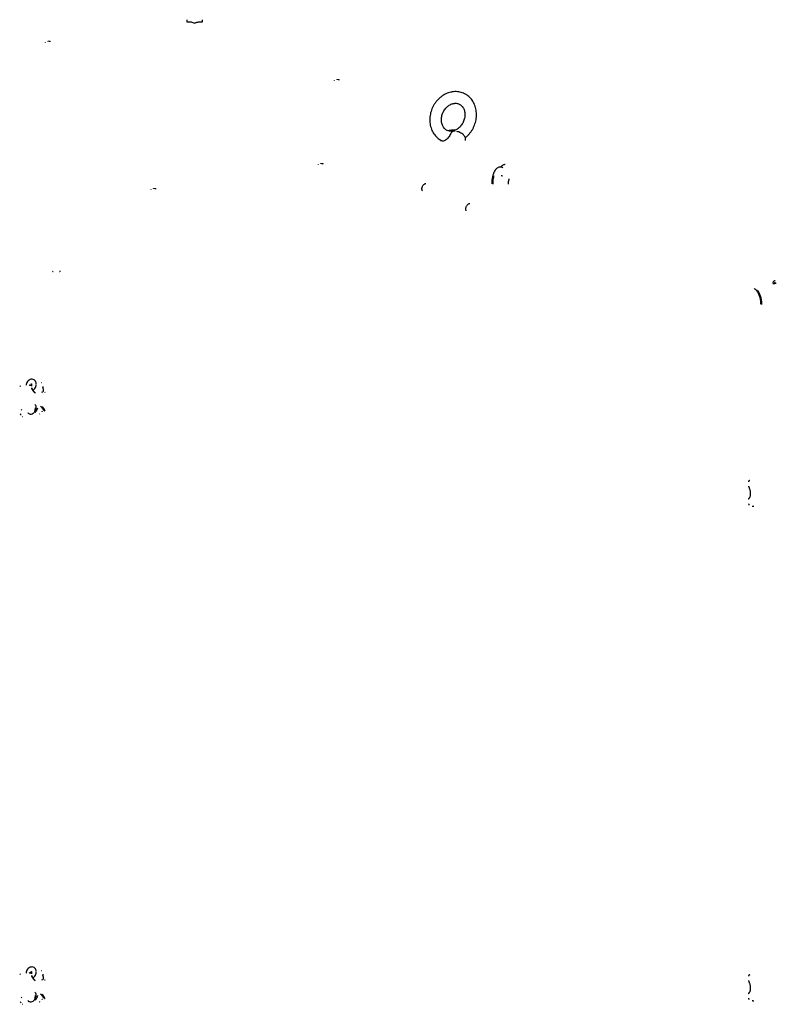
# Model space of a CAD drawing. Units: millimetres. Extents: x 63 to 18898, y 73 to 6152.
# Drawn here: x 18110 to 18898, y 4599 to 5625 of the extents above; entities that cross this region are included whole.
import ezdxf

# ---------------------------------------------------------------- set-up
doc = ezdxf.new("R2010")
doc.units = ezdxf.units.MM
doc.header["$LTSCALE"] = 5

msp = doc.modelspace()

# ---------------------------------------------------------------- linework, layer by layer
at = {"color": 7, "linetype": 'Continuous', "lineweight": 25}
for centre, major_axis, ratio, start_param, end_param in [((18110.7, 5242.8, 144.1), (0.726, 0.47), 0.440062, 0.769573, 2.340369), ((18132.5, 5246.1, 144.1), (0.726, 0.47), 0.440062, 0.277624, 0.769573), ((18134.8, 5242.1, 144.1), (-0.542, 0.837), 0.627419, 0.507774, 1.256801), ((18134.3, 5242.3, 144.1), (0.107, 0.775), 0.328644, 0.396003, 1.181401), ((18128.7, 5241.5, 144.1), (-4.43, 6.83), 0.627419, 3.852798, 4.398393), ((18128.4, 5242.1, 144.1), (-4.97, 7.67), 0.627419, 1.329544, 1.897593), ((18127.8, 5241.9, 144.1), (0.87, 6.33), 0.328644, 2.619633, 2.825976), ((18127.8, 5241.9, 144.1), (8.38, -1.15), 0.700433, 5.519954, 5.797164), ((18135.4, 5236.7, 144.1), (1.03, -0.14), 0.700433, 0.095946, 0.881344), ((18127.8, 5217.6, 144.1), (8.38, -1.15), 0.700433, 0.222015, 0.955122), ((18111.3, 5214.4, 144.1), (-0.402, 0.799), 0.720816, 1.337918, 2.123316), ((18111.1, 5213.5, 144.1), (0.64, -0.582), 0.182756, 1.06228, 1.847679), ((18112.4, 5219.2, 144.1), (-0.402, 0.799), 0.720816, 1.337918, 2.416766), ((18113.5, 5212.3, 144.1), (0.551, 0.553), 0.68747, 3.102992, 3.88839), ((18123.5, 5219.6, 144.1), (4.5, 4.52), 0.68747, 2.960652, 3.17677), ((18124.9, 5216.7, 144.1), (0.75, -0.646), 0.130257, 0.4579, 1.158968), ((18127.8, 5217.6, 144.1), (0.87, 6.33), 0.328644, 1.107623, 1.790752), ((18123.5, 5219.6, 144.1), (4.5, 4.52), 0.68747, 4.60001, 5.54091), ((18130.8, 5214.9, 144.1), (0.551, 0.553), 0.68747, 3.88839, 4.673788), ((18132.9, 5216.7, 144.1), (0.858, 0.718), 0.362016, 4.886542, 5.67194), ((18135.4, 5218.3, 144.1), (1.03, -0.14), 0.700433, 5.684861, 6.379131), ((18110.7, 4630.5, 144.1), (0.726, 0.47), 0.440062, 0.769573, 2.340369), ((18128.4, 4629.9, 144.1), (-4.97, 7.67), 0.627419, 1.329544, 1.897593), ((18132.5, 4633.8, 144.1), (0.726, 0.47), 0.440062, 0.277624, 0.769573), ((18134.8, 4629.8, 144.1), (-0.542, 0.837), 0.627419, 0.507774, 1.256801), ((18134.3, 4630.1, 144.1), (0.107, 0.775), 0.328644, 0.396003, 1.181401), ((18128.7, 4629.2, 144.1), (-4.43, 6.83), 0.627419, 3.852798, 4.398393), ((18127.8, 4629.6, 144.1), (0.87, 6.33), 0.328644, 2.619633, 2.825976), ((18127.8, 4629.6, 144.1), (8.38, -1.15), 0.700433, 5.519954, 5.797164), ((18135.4, 4624.4, 144.1), (1.03, -0.14), 0.700433, 0.095946, 0.881344), ((18112.4, 4606.9, 144.1), (-0.402, 0.799), 0.720816, 1.337918, 2.416766), ((18127.8, 4605.3, 144.1), (0.87, 6.33), 0.328644, 1.107623, 1.790752), ((18123.5, 4607.3, 144.1), (4.5, 4.52), 0.68747, 4.60001, 5.54091), ((18127.8, 4605.3, 144.1), (8.38, -1.15), 0.700433, 0.222015, 0.955122), ((18135.4, 4606, 144.1), (1.03, -0.14), 0.700433, 5.684861, 6.379131), ((18111.3, 4602.1, 144.1), (-0.402, 0.799), 0.720816, 1.337918, 2.123316), ((18111.1, 4601.2, 144.1), (0.64, -0.582), 0.182756, 1.06228, 1.847679), ((18113.5, 4600, 144.1), (0.551, 0.553), 0.68747, 3.102992, 3.88839), ((18123.5, 4607.3, 144.1), (4.5, 4.52), 0.68747, 2.960652, 3.17677), ((18124.9, 4604.5, 144.1), (0.75, -0.646), 0.130257, 0.4579, 1.158968), ((18130.8, 4602.6, 144.1), (0.551, 0.553), 0.68747, 3.88839, 4.673788), ((18132.9, 4604.4, 144.1), (0.858, 0.718), 0.362016, 4.886542, 5.67194)]:
    msp.add_ellipse(centre, major_axis=major_axis, ratio=ratio, start_param=start_param, end_param=end_param, dxfattribs=at)
for points, knots in [([(18284.2, 5625.1, 144.1), (18284.2, 5625.1, 144.1), (18284.2, 5625.1, 144.1), (18284.2, 5624.8, 144.1), (18284.2, 5624.6, 144.1)], [0, 0, 0, 0, 0.443499, 1, 1, 1, 1]), ([(18284.2, 5624.6, 144.1), (18284.2, 5624.6, 144.1), (18284.2, 5624.3, 144.1), (18284.2, 5623.8, 144.1), (18284.2, 5623, 144.1), (18284.2, 5622.7, 144.1)], [0, 0, 0, 0, 0.070085, 0.530777, 1, 1, 1, 1]), ([(18284.2, 5622.7, 144.1), (18284.9, 5622.8, 144.1), (18286.2, 5623, 144.1), (18287.6, 5622.8, 144.1), (18288.3, 5622.8, 144.1)], [0, 0, 0, 0, 0.495462, 1, 1, 1, 1]), ([(18288.3, 5622.8, 144.1), (18288.4, 5622.8, 144.1), (18289.1, 5622.6, 144.1), (18290.4, 5622.3, 144.1), (18291.7, 5621.8, 144.1), (18292.3, 5621.5, 144.1)], [0, 0, 0, 0, 0.070086, 0.530781, 1, 1, 1, 1]), ([(18292.3, 5621.5, 144.1), (18292.5, 5621.6, 144.1), (18293.8, 5622.2, 144.1), (18295.2, 5622.5, 144.1), (18296.3, 5622.8, 144.1)], [0, 0, 0, 0, 0.1887, 1, 1, 1, 1]), ([(18296.3, 5622.8, 144.1), (18296.6, 5622.8, 144.1), (18298, 5623, 144.1), (18299.3, 5622.8, 144.1), (18300.3, 5622.7, 144.1)], [0, 0, 0, 0, 0.214378, 1, 1, 1, 1]), ([(18300.3, 5624.6, 144.1), (18300.3, 5624.6, 144.1), (18300.3, 5624.8, 144.1), (18300.3, 5625.1, 144.1), (18300.3, 5625.1, 144.1), (18300.3, 5625.1, 144.1)], [0, 0, 0, 0, 0.077309, 0.585494, 1, 1, 1, 1]), ([(18300.3, 5622.7, 144.1), (18300.3, 5623.1, 144.1), (18300.3, 5623.9, 144.1), (18300.3, 5624.3, 144.1), (18300.3, 5624.6, 144.1)], [0, 0, 0, 0, 0.495464, 1, 1, 1, 1]), ([(18136.6, 5601.5, 144.1), (18136.6, 5601.5, 144.1), (18136.5, 5601.4, 144.1), (18136.5, 5601.3, 144.1), (18136.6, 5601.3, 144.1)], [0, 0, 0, 0, 0.4588, 1, 1, 1, 1]), ([(18139.6, 5602.3, 144.1), (18139.6, 5602.4, 144.1), (18139.5, 5602.6, 144.1), (18139.5, 5602.7, 144.1), (18139.5, 5602.8, 144.1)], [0, 0, 0, 0, 0.423728, 1, 1, 1, 1]), ([(18139.7, 5602.9, 144.1), (18139.7, 5602.8, 144.1), (18139.7, 5602.6, 144.1), (18139.7, 5602.5, 144.1), (18139.7, 5602.4, 144.1)], [0, 0, 0, 0, 0.502746, 1, 1, 1, 1]), ([(18140.6, 5602.5, 144.1), (18140.6, 5602.6, 144.1), (18140.6, 5602.8, 144.1), (18140.6, 5603, 144.1), (18140.6, 5603, 144.1)], [0, 0, 0, 0, 0.494655, 1, 1, 1, 1]), ([(18141, 5603, 144.1), (18141, 5602.9, 144.1), (18141, 5602.6, 144.1), (18141, 5602.3, 144.1), (18141, 5602.1, 144.1)], [0, 0, 0, 0, 0.284836, 1, 1, 1, 1]), ([(18141.4, 5602.6, 144.1), (18141.4, 5602.6, 144.1), (18141.4, 5602.3, 144.1), (18141.4, 5602.1, 144.1), (18141.4, 5602, 144.1)], [0, 0, 0, 0, 0.37447, 1, 1, 1, 1]), ([(18437.7, 5561.6, 144.1), (18437.7, 5561.5, 144.1), (18437.7, 5561.5, 144.1), (18437.7, 5561.4, 144.1), (18437.7, 5561.4, 144.1)], [0, 0, 0, 0, 0.458803, 1, 1, 1, 1]), ([(18440.7, 5562.4, 144.1), (18440.7, 5562.5, 144.1), (18440.7, 5562.6, 144.1), (18440.7, 5562.7, 144.1), (18440.7, 5562.8, 144.1)], [0, 0, 0, 0, 0.423731, 1, 1, 1, 1]), ([(18440.8, 5563, 144.1), (18440.8, 5562.9, 144.1), (18440.8, 5562.7, 144.1), (18440.8, 5562.5, 144.1), (18440.8, 5562.4, 144.1)], [0, 0, 0, 0, 0.502747, 1, 1, 1, 1]), ([(18441.7, 5562.6, 144.1), (18441.7, 5562.7, 144.1), (18441.7, 5562.8, 144.1), (18441.7, 5563, 144.1), (18441.7, 5563.1, 144.1)], [0, 0, 0, 0, 0.494655, 1, 1, 1, 1]), ([(18442.2, 5563.1, 144.1), (18442.2, 5563, 144.1), (18442.2, 5562.7, 144.1), (18442.1, 5562.4, 144.1), (18442.1, 5562.2, 144.1)], [0, 0, 0, 0, 0.284762, 1, 1, 1, 1]), ([(18442.6, 5562.7, 144.1), (18442.6, 5562.6, 144.1), (18442.6, 5562.4, 144.1), (18442.6, 5562.2, 144.1), (18442.5, 5562, 144.1)], [0, 0, 0, 0, 0.374469, 1, 1, 1, 1]), ([(18560.6, 5549.9, 144.1), (18560.1, 5549.8, 144.1), (18558.7, 5549.5, 144.1), (18556.4, 5548.9, 144.1), (18553.9, 5547.9, 144.1), (18551.4, 5546.5, 144.1), (18549.1, 5544.9, 144.1), (18546.9, 5543.1, 144.1), (18544.9, 5541, 144.1), (18543, 5538.7, 144.1), (18541.4, 5536.3, 144.1), (18540, 5533.6, 144.1), (18538.9, 5530.9, 144.1), (18538, 5528.1, 144.1), (18537.5, 5525.2, 144.1), (18537.2, 5522.2, 144.1), (18537.2, 5519.3, 144.1), (18537.4, 5516.5, 144.1), (18538, 5513.7, 144.1), (18538.9, 5511, 144.1), (18540, 5508.5, 144.1), (18541.4, 5506.2, 144.1), (18543.1, 5504, 144.1), (18545, 5502.2, 144.1), (18547, 5500.5, 144.1), (18548.8, 5499.4, 144.1), (18549.9, 5498.9, 144.1), (18550.3, 5498.8, 144.1)], [0, 0, 0, 0, 0.024726, 0.065637, 0.106696, 0.147987, 0.189483, 0.231149, 0.27295, 0.314856, 0.356838, 0.398881, 0.44097, 0.483098, 0.525258, 0.567432, 0.609604, 0.651742, 0.69381, 0.735757, 0.777527, 0.819073, 0.860354, 0.901354, 0.942086, 0.982589, 1, 1, 1, 1]), ([(18574.1, 5502.2, 144.1), (18574.1, 5502.2, 144.1), (18575, 5502.8, 144.1), (18576.5, 5504.2, 144.1), (18578.5, 5506.3, 144.1), (18580.3, 5508.6, 144.1), (18581.9, 5511.1, 144.1), (18583.2, 5513.8, 144.1), (18584.3, 5516.5, 144.1), (18585.1, 5519.4, 144.1), (18585.6, 5522.3, 144.1), (18585.9, 5525.2, 144.1), (18585.8, 5528.1, 144.1), (18585.5, 5531, 144.1), (18584.8, 5533.7, 144.1), (18583.9, 5536.4, 144.1), (18582.7, 5538.9, 144.1), (18581.3, 5541.2, 144.1), (18579.6, 5543.3, 144.1), (18577.7, 5545.1, 144.1), (18575.6, 5546.7, 144.1), (18573.4, 5548, 144.1), (18571, 5549, 144.1), (18568.5, 5549.7, 144.1), (18566, 5550.1, 144.1), (18563.3, 5550.2, 144.1), (18561.5, 5550, 144.1), (18560.6, 5549.9, 144.1)], [0, 0, 0, 0, 0.003876, 0.045558, 0.087369, 0.129276, 0.171259, 0.213298, 0.255385, 0.297509, 0.339662, 0.381826, 0.423983, 0.466103, 0.508142, 0.550051, 0.591776, 0.633269, 0.674492, 0.715434, 0.756113, 0.796572, 0.83688, 0.877114, 0.917338, 0.95764, 1, 1, 1, 1]), ([(18559.1, 5509, 144.1), (18558.9, 5508.9, 144.1), (18558.2, 5508.9, 144.1), (18556.9, 5509.1, 144.1), (18555.4, 5509.6, 144.1), (18553.9, 5510.4, 144.1), (18552.6, 5511.5, 144.1), (18551.5, 5512.9, 144.1), (18550.6, 5514.4, 144.1), (18549.9, 5516.2, 144.1), (18549.4, 5518, 144.1), (18549.2, 5520, 144.1), (18549.3, 5522.1, 144.1), (18549.5, 5524.2, 144.1), (18550.1, 5526.3, 144.1), (18550.9, 5528.3, 144.1), (18551.8, 5530.2, 144.1), (18553, 5532, 144.1), (18554.4, 5533.6, 144.1), (18555.9, 5534.9, 144.1), (18557.5, 5536.1, 144.1), (18559.1, 5537, 144.1), (18560.8, 5537.6, 144.1), (18561.9, 5537.8, 144.1), (18562.4, 5537.9, 144.1)], [0, 0, 0, 0, 0.016138, 0.064829, 0.1152, 0.167013, 0.218967, 0.269567, 0.318473, 0.365993, 0.412555, 0.458523, 0.504143, 0.549567, 0.594877, 0.64011, 0.685289, 0.730416, 0.775499, 0.820565, 0.865671, 0.910918, 0.956477, 1, 1, 1, 1]), ([(18562.4, 5537.9, 144.1), (18562.6, 5537.9, 144.1), (18563.5, 5538.1, 144.1), (18564.8, 5538, 144.1), (18566.4, 5537.8, 144.1), (18567.9, 5537.2, 144.1), (18569.3, 5536.3, 144.1), (18570.6, 5535.2, 144.1), (18571.7, 5533.8, 144.1), (18572.6, 5532.2, 144.1), (18573.2, 5530.4, 144.1), (18573.6, 5528.5, 144.1), (18573.8, 5526.5, 144.1), (18573.7, 5524.4, 144.1), (18573.4, 5522.3, 144.1), (18572.8, 5520.3, 144.1), (18572, 5518.3, 144.1), (18570.9, 5516.4, 144.1), (18569.7, 5514.7, 144.1), (18568.3, 5513.1, 144.1), (18566.8, 5511.8, 144.1), (18565.2, 5510.7, 144.1), (18563.9, 5510, 144.1), (18563.2, 5509.7, 144.1), (18563, 5509.7, 144.1)], [0, 0, 0, 0, 0.021666, 0.070731, 0.120821, 0.172647, 0.225793, 0.278684, 0.330046, 0.379707, 0.428034, 0.475474, 0.522367, 0.568942, 0.615336, 0.661625, 0.707842, 0.754006, 0.800116, 0.846185, 0.892247, 0.938364, 0.984656, 1, 1, 1, 1]), ([(18563.7, 5509.8, 144.1), (18563.6, 5509.8, 144.1), (18563, 5509.9, 144.1), (18561.7, 5509.9, 144.1), (18559.9, 5509.9, 144.1), (18558.2, 5509.7, 144.1), (18557.1, 5509.4, 144.1), (18556.6, 5509.3, 144.1)], [0, 0, 0, 0, 0.016884, 0.274816, 0.520895, 0.782498, 1, 1, 1, 1]), ([(18559.5, 5508.9, 144.1), (18560.2, 5508.9, 144.1), (18560.8, 5508.9, 144.1), (18561.5, 5508.9, 144.1), (18561.5, 5508.9, 144.1)], [0, 0, 0, 0, 0.987755, 1, 1, 1, 1]), ([(18560.6, 5508.4, 144.1), (18560.5, 5508.3, 144.1), (18560.3, 5508.1, 144.1), (18560.1, 5507.9, 144.1), (18560, 5507.8, 144.1)], [0, 0, 0, 0, 0.765436, 1, 1, 1, 1]), ([(18561.5, 5508.9, 144.1), (18561.5, 5508.9, 144.1), (18561.2, 5508.7, 144.1), (18560.9, 5508.6, 144.1), (18560.6, 5508.4, 144.1)], [0, 0, 0, 0, 0.012237, 1, 1, 1, 1]), ([(18561.5, 5508.9, 144.1), (18561.5, 5508.9, 144.1), (18561.8, 5509.1, 144.1), (18562.1, 5509.2, 144.1), (18562.4, 5509.4, 144.1)], [0, 0, 0, 0, 0.012257, 1, 1, 1, 1]), ([(18563.5, 5508.9, 144.1), (18562.9, 5508.9, 144.1), (18562.2, 5508.9, 144.1), (18561.5, 5508.9, 144.1), (18561.5, 5508.9, 144.1)], [0, 0, 0, 0, 0.987751, 1, 1, 1, 1]), ([(18562.4, 5509.4, 144.1), (18562.6, 5509.4, 144.1), (18562.7, 5509.6, 144.1), (18563, 5509.6, 144.1), (18563, 5509.7, 144.1)], [0, 0, 0, 0, 0.765448, 1, 1, 1, 1]), ([(18573.8, 5503, 144.1), (18573.7, 5503.1, 144.1), (18573.6, 5503.5, 144.1), (18572.8, 5504.5, 144.1), (18571.5, 5505.8, 144.1), (18569.6, 5507.1, 144.1), (18567.6, 5508.2, 144.1), (18566.1, 5508.5, 144.1), (18565.4, 5508.6, 144.1)], [0, 0, 0, 0, 0.074824, 0.246226, 0.422225, 0.608943, 0.817485, 1, 1, 1, 1]), ([(18548.5, 5499.7, 144.1), (18548.4, 5499.6, 144.1), (18548.4, 5499.4, 144.1), (18548.4, 5499.2, 144.1), (18548.5, 5499.1, 144.1)], [0, 0, 0, 0, 0.321778, 1, 1, 1, 1]), ([(18560, 5507.8, 144.1), (18559.7, 5507.4, 144.1), (18559, 5506.6, 144.1), (18558.1, 5504.6, 144.1), (18556.7, 5502.6, 144.1), (18555.3, 5500.8, 144.1), (18553.7, 5499.5, 144.1), (18552.2, 5498.7, 144.1), (18551, 5498.5, 144.1), (18550.5, 5498.7, 144.1), (18550.3, 5498.8, 144.1)], [0, 0, 0, 0, 0.166416, 0.333228, 0.460554, 0.588241, 0.70688, 0.821113, 0.933982, 1, 1, 1, 1]), ([(18574.5, 5499.1, 144.1), (18574.5, 5499.4, 144.1), (18574.6, 5500.4, 144.1), (18574.3, 5501.7, 144.1), (18573.9, 5502.6, 144.1), (18573.8, 5503, 144.1)], [0, 0, 0, 0, 0.283681, 0.719299, 1, 1, 1, 1]), ([(18420.8, 5474.1, 144.1), (18420.8, 5474.1, 144.1), (18420.7, 5474, 144.1), (18420.8, 5473.9, 144.1), (18420.8, 5473.9, 144.1)], [0, 0, 0, 0, 0.458726, 1, 1, 1, 1]), ([(18423.8, 5474.9, 144.1), (18423.8, 5475, 144.1), (18423.8, 5475.1, 144.1), (18423.8, 5475.3, 144.1), (18423.8, 5475.4, 144.1)], [0, 0, 0, 0, 0.423728, 1, 1, 1, 1]), ([(18423.9, 5475.5, 144.1), (18423.9, 5475.4, 144.1), (18423.9, 5475.2, 144.1), (18423.9, 5475.1, 144.1), (18423.9, 5475, 144.1)], [0, 0, 0, 0, 0.502746, 1, 1, 1, 1]), ([(18424.8, 5475.1, 144.1), (18424.8, 5475.2, 144.1), (18424.8, 5475.4, 144.1), (18424.8, 5475.5, 144.1), (18424.8, 5475.6, 144.1)], [0, 0, 0, 0, 0.494893, 1, 1, 1, 1]), ([(18425.3, 5475.6, 144.1), (18425.3, 5475.5, 144.1), (18425.3, 5475.2, 144.1), (18425.2, 5474.9, 144.1), (18425.2, 5474.7, 144.1)], [0, 0, 0, 0, 0.284761, 1, 1, 1, 1]), ([(18425.7, 5475.2, 144.1), (18425.7, 5475.1, 144.1), (18425.7, 5474.9, 144.1), (18425.6, 5474.7, 144.1), (18425.6, 5474.6, 144.1)], [0, 0, 0, 0, 0.37447, 1, 1, 1, 1]), ([(18610.4, 5471.4, 144.1), (18610.2, 5471.4, 144.1), (18609.5, 5471.4, 144.1), (18608.5, 5471.1, 144.1), (18607.3, 5470.4, 144.1), (18606.2, 5469.5, 144.1), (18605.1, 5468.2, 144.1), (18604.2, 5466.7, 144.1), (18603.4, 5464.9, 144.1), (18602.8, 5463, 144.1), (18602.3, 5460.8, 144.1), (18601.9, 5458.4, 144.1), (18601.7, 5456.2, 144.1), (18601.7, 5454.8, 144.1), (18601.7, 5454.2, 144.1)], [0, 0, 0, 0, 0.037272, 0.125473, 0.213582, 0.302399, 0.392312, 0.483071, 0.574242, 0.665497, 0.756672, 0.847749, 0.938734, 1, 1, 1, 1]), ([(18613.3, 5470.8, 144.1), (18613, 5470.9, 144.1), (18612.3, 5471.2, 144.1), (18611.3, 5471.4, 144.1), (18610.6, 5471.4, 144.1), (18610.4, 5471.4, 144.1)], [0, 0, 0, 0, 0.253579, 0.727371, 1, 1, 1, 1]), ([(18615.8, 5474.2, 144.1), (18615.4, 5474.2, 144.1), (18614.5, 5474, 144.1), (18613.2, 5473.4, 144.1), (18612.1, 5472.6, 144.1), (18611.5, 5472, 144.1), (18611.3, 5471.8, 144.1)], [0, 0, 0, 0, 0.25422, 0.540493, 0.830058, 1, 1, 1, 1]), ([(18603.8, 5462.5, 144.1), (18603.6, 5461.9, 144.1), (18603.3, 5460.5, 144.1), (18602.9, 5458.3, 144.1), (18602.7, 5456, 144.1), (18602.7, 5454.5, 144.1), (18602.7, 5453.9, 144.1)], [0, 0, 0, 0, 0.222784, 0.513743, 0.80198, 1, 1, 1, 1]), ([(18611.4, 5462.7, 144.1), (18611.6, 5462.7, 144.1), (18612.1, 5462.7, 144.1), (18612.6, 5462.5, 144.1), (18612.9, 5462.4, 144.1)], [0, 0, 0, 0, 0.534944, 1, 1, 1, 1]), ([(18619.1, 5453.9, 144.1), (18619.1, 5454.2, 144.1), (18619.1, 5455.2, 144.1), (18619.2, 5456.6, 144.1), (18619.5, 5458.1, 144.1), (18619.8, 5458.9, 144.1), (18619.9, 5459.3, 144.1)], [0, 0, 0, 0, 0.158302, 0.460234, 0.760249, 1, 1, 1, 1]), ([(18246.5, 5448.1, 144.1), (18246.5, 5448, 144.1), (18246.5, 5448, 144.1), (18246.5, 5447.9, 144.1), (18246.5, 5447.8, 144.1)], [0, 0, 0, 0, 0.458803, 1, 1, 1, 1]), ([(18246.5, 5448.1, 144.1), (18246.5, 5448, 144.1), (18246.5, 5448, 144.1), (18246.5, 5447.9, 144.1), (18246.5, 5447.8, 144.1)], [0, 0, 0, 0, 0.458803, 1, 1, 1, 1]), ([(18249.5, 5448.9, 144.1), (18249.5, 5448.9, 144.1), (18249.5, 5449.1, 144.1), (18249.5, 5449.2, 144.1), (18249.5, 5449.3, 144.1)], [0, 0, 0, 0, 0.423729, 1, 1, 1, 1]), ([(18249.5, 5448.9, 144.1), (18249.5, 5448.9, 144.1), (18249.5, 5449.1, 144.1), (18249.5, 5449.2, 144.1), (18249.5, 5449.3, 144.1)], [0, 0, 0, 0, 0.423729, 1, 1, 1, 1]), ([(18249.6, 5449.4, 144.1), (18249.6, 5449.4, 144.1), (18249.6, 5449.2, 144.1), (18249.6, 5449, 144.1), (18249.6, 5448.9, 144.1)], [0, 0, 0, 0, 0.502746, 1, 1, 1, 1]), ([(18249.6, 5449.4, 144.1), (18249.6, 5449.4, 144.1), (18249.6, 5449.2, 144.1), (18249.6, 5449, 144.1), (18249.6, 5448.9, 144.1)], [0, 0, 0, 0, 0.502746, 1, 1, 1, 1]), ([(18250.5, 5449.1, 144.1), (18250.5, 5449.2, 144.1), (18250.5, 5449.3, 144.1), (18250.5, 5449.5, 144.1), (18250.5, 5449.6, 144.1)], [0, 0, 0, 0, 0.408847, 1, 1, 1, 1]), ([(18250.5, 5449.1, 144.1), (18250.5, 5449.2, 144.1), (18250.5, 5449.3, 144.1), (18250.5, 5449.5, 144.1), (18250.5, 5449.6, 144.1)], [0, 0, 0, 0, 0.494657, 1, 1, 1, 1]), ([(18251, 5449.5, 144.1), (18251, 5449.5, 144.1), (18251, 5449.2, 144.1), (18251, 5448.9, 144.1), (18250.9, 5448.7, 144.1)], [0, 0, 0, 0, 0.284836, 1, 1, 1, 1]), ([(18251, 5449.5, 144.1), (18251, 5449.5, 144.1), (18251, 5449.2, 144.1), (18251, 5448.9, 144.1), (18250.9, 5448.7, 144.1)], [0, 0, 0, 0, 0.284836, 1, 1, 1, 1]), ([(18251.4, 5449.2, 144.1), (18251.4, 5449.1, 144.1), (18251.4, 5448.9, 144.1), (18251.4, 5448.7, 144.1), (18251.4, 5448.6, 144.1)], [0, 0, 0, 0, 0.417485, 1, 1, 1, 1]), ([(18251.4, 5449.2, 144.1), (18251.4, 5449.1, 144.1), (18251.4, 5448.9, 144.1), (18251.4, 5448.7, 144.1), (18251.4, 5448.5, 144.1)], [0, 0, 0, 0, 0.37447, 1, 1, 1, 1]), ([(18529.5, 5446.8, 144.1), (18529.4, 5446.9, 144.1), (18529.2, 5447.3, 144.1), (18529, 5448.2, 144.1), (18529, 5449.4, 144.1), (18529.2, 5450.5, 144.1), (18529.6, 5451.7, 144.1), (18530.3, 5452.7, 144.1), (18531.1, 5453.5, 144.1), (18531.9, 5454.1, 144.1), (18532.6, 5454.4, 144.1), (18532.9, 5454.5, 144.1), (18532.9, 5454.5, 144.1)], [0, 0, 0, 0, 0.070949, 0.189524, 0.303284, 0.415171, 0.526333, 0.637078, 0.747527, 0.858094, 0.969881, 1, 1, 1, 1]), ([(18575.2, 5425.9, 144.1), (18575.2, 5426, 144.1), (18575, 5426.2, 144.1), (18574.8, 5426.9, 144.1), (18574.7, 5427.9, 144.1), (18574.8, 5429.1, 144.1), (18575.1, 5430.2, 144.1), (18575.7, 5431.3, 144.1), (18576.4, 5432.2, 144.1), (18577.2, 5433, 144.1), (18578, 5433.4, 144.1), (18578.5, 5433.6, 144.1), (18578.7, 5433.6, 144.1)], [0, 0, 0, 0, 0.021981, 0.131411, 0.247386, 0.360428, 0.472314, 0.583672, 0.694664, 0.805499, 0.916855, 1, 1, 1, 1]), ([(18144.2, 5363.1, 144.1), (18144.2, 5363.1, 144.1), (18144.3, 5363, 144.1), (18144.5, 5362.8, 144.1), (18144.7, 5362.7, 144.1), (18144.8, 5362.7, 144.1)], [0, 0, 0, 0, 0.072729, 0.662262, 1, 1, 1, 1]), ([(18151.6, 5362.7, 144.1), (18151.7, 5362.8, 144.1), (18152, 5362.9, 144.1), (18152.2, 5363.2, 144.1), (18152.1, 5363.4, 144.1), (18152.1, 5363.5, 144.1)], [0, 0, 0, 0, 0.360491, 0.810561, 1, 1, 1, 1]), ([(18875, 5344.9, 144.1), (18875.2, 5344.8, 144.1), (18875.7, 5344.6, 144.1), (18876.5, 5344, 144.1), (18877.4, 5343, 144.1), (18878.4, 5341.7, 144.1), (18879.2, 5340.2, 144.1), (18880, 5338.4, 144.1), (18880.6, 5336.6, 144.1), (18881.1, 5334.6, 144.1), (18881.5, 5332.5, 144.1), (18881.7, 5330.6, 144.1), (18881.7, 5329.3, 144.1), (18881.7, 5328.7, 144.1)], [0, 0, 0, 0, 0.049969, 0.146563, 0.242487, 0.33823, 0.434086, 0.530164, 0.62644, 0.722864, 0.819368, 0.915905, 1, 1, 1, 1]), ([(18896.9, 5353.3, 144.1), (18896.6, 5353.2, 144.1), (18896, 5353, 144.1), (18895.2, 5352.4, 144.1), (18894.6, 5351.5, 144.1), (18894.5, 5350.8, 144.1), (18894.4, 5350.5, 144.1)], [0, 0, 0, 0, 0.250001, 0.499983, 0.749987, 1, 1, 1, 1]), ([(18894.5, 5350.4, 144.1), (18894.7, 5350.4, 144.1), (18895.1, 5350.3, 144.1), (18896, 5350.3, 144.1), (18897.1, 5350.4, 144.1), (18897.7, 5350.6, 144.1), (18898, 5350.6, 144.1)], [0, 0, 0, 0, 0.250002, 0.499993, 0.75, 1, 1, 1, 1]), ([(18896.4, 5350.8, 144.1), (18896.4, 5350.8, 144.1), (18896.3, 5350.7, 144.1), (18896.1, 5350.7, 144.1), (18895.9, 5350.6, 144.1), (18895.8, 5350.6, 144.1)], [0, 0, 0, 0, 0.229384, 0.471926, 1, 1, 1, 1]), ([(18896.9, 5351.3, 144.1), (18896.9, 5351.3, 144.1), (18896.7, 5351.3, 144.1), (18896.4, 5351.1, 144.1), (18896.3, 5351, 144.1), (18896.2, 5350.8, 144.1), (18896.2, 5350.8, 144.1)], [0, 0, 0, 0, 0.24999, 0.499982, 0.750008, 1, 1, 1, 1]), ([(18896.4, 5350.8, 144.1), (18896.5, 5350.8, 144.1), (18896.6, 5350.8, 144.1), (18896.8, 5351, 144.1), (18897, 5351.1, 144.1), (18897, 5351.1, 144.1)], [0, 0, 0, 0, 0.267288, 0.633664, 1, 1, 1, 1]), ([(18878.5, 5343.4, 144.1), (18878.5, 5343.4, 144.1), (18878.7, 5343.1, 144.1), (18879.3, 5342.2, 144.1), (18880, 5340.9, 144.1), (18880.7, 5339.3, 144.1), (18881.3, 5337.5, 144.1), (18881.8, 5335.6, 144.1), (18882.3, 5333.6, 144.1), (18882.5, 5331.5, 144.1), (18882.7, 5329.7, 144.1), (18882.7, 5328.7, 144.1), (18882.7, 5328.4, 144.1)], [0, 0, 0, 0, 0.01126, 0.119428, 0.230625, 0.3446, 0.460828, 0.578728, 0.697719, 0.817247, 0.93676, 1, 1, 1, 1]), ([(18127.3, 5245.8, 144.1), (18127.2, 5246.4, 144.1), (18127, 5247.7, 144.1), (18125.9, 5249.4, 144.1), (18124.1, 5250.5, 144.1), (18122, 5250.6, 144.1), (18119.9, 5249.8, 144.1), (18118.1, 5248.3, 144.1), (18117, 5246.2, 144.1), (18116.8, 5244.8, 144.1), (18116.7, 5244.2, 144.1)], [0, 0, 0, 0, 0.104617, 0.236411, 0.368205, 0.499999, 0.631793, 0.763588, 0.895383, 1, 1, 1, 1]), ([(18121.4, 5243.8, 144.1), (18121.3, 5243.8, 144.1), (18121, 5244, 144.1), (18120.5, 5244.3, 144.1), (18120.1, 5244.5, 144.1), (18120, 5244.6, 144.1)], [0, 0, 0, 0, 0.119106, 0.715949, 1, 1, 1, 1]), ([(18122.7, 5243.6, 144.1), (18122.6, 5243.6, 144.1), (18122.2, 5243.8, 144.1), (18121.7, 5244.2, 144.1), (18121.2, 5244.5, 144.1), (18121, 5244.6, 144.1)], [0, 0, 0, 0, 0.119104, 0.715948, 1, 1, 1, 1]), ([(18121.2, 5244.7, 144.1), (18121.3, 5244.7, 144.1), (18121.9, 5244.5, 144.1), (18122.5, 5244.2, 144.1), (18123, 5244.1, 144.1), (18123, 5244, 144.1)], [0, 0, 0, 0, 0.284051, 0.880894, 1, 1, 1, 1]), ([(18121.7, 5245.7, 144.1), (18122, 5245.6, 144.1), (18122.3, 5245.5, 144.1), (18122.6, 5245.4, 144.1), (18122.7, 5245.4, 144.1)], [0, 0, 0, 0, 0.789027, 1, 1, 1, 1]), ([(18123, 5245, 144.1), (18123, 5245.1, 144.1), (18122.5, 5245.2, 144.1), (18122.1, 5245.4, 144.1), (18121.7, 5245.5, 144.1)], [0, 0, 0, 0, 0.17309, 1, 1, 1, 1]), ([(18122.8, 5241.4, 144.1), (18122.8, 5241.4, 144.1), (18122.8, 5241.5, 144.1), (18122.6, 5241.5, 144.1), (18122.6, 5241.6, 144.1)], [0, 0, 0, 0, 0.444496, 1, 1, 1, 1]), ([(18125.5, 5240.5, 144.1), (18125.6, 5240.6, 144.1), (18126.2, 5241.3, 144.1), (18127.1, 5242.9, 144.1), (18127.2, 5244.4, 144.1), (18127.3, 5245.1, 144.1)], [0, 0, 0, 0, 0.090127, 0.566897, 1, 1, 1, 1]), ([(18122.6, 5241, 144.1), (18122.6, 5241, 144.1), (18122.6, 5241.1, 144.1), (18122.7, 5241.2, 144.1), (18122.7, 5241.3, 144.1), (18122.8, 5241.4, 144.1)], [0, 0, 0, 0, 0.00703, 0.517264, 1, 1, 1, 1]), ([(18126, 5236.6, 144.1), (18125.8, 5236.8, 144.1), (18125.2, 5237.4, 144.1), (18124.2, 5238.6, 144.1), (18123.3, 5240, 144.1), (18122.9, 5241, 144.1), (18122.8, 5241.4, 144.1)], [0, 0, 0, 0, 0.144515, 0.438258, 0.748325, 1, 1, 1, 1]), ([(18123.9, 5239.3, 144.1), (18123.9, 5239.3, 144.1), (18124.5, 5239.5, 144.1), (18125, 5240, 144.1), (18125.5, 5240.5, 144.1)], [0, 0, 0, 0, 0.089947, 1, 1, 1, 1]), ([(18125.5, 5236.7, 144.1), (18125.5, 5236.7, 144.1), (18125.6, 5236.7, 144.1), (18125.7, 5236.7, 144.1), (18125.9, 5236.7, 144.1), (18126, 5236.6, 144.1), (18126, 5236.6, 144.1)], [0, 0, 0, 0, 0.006669, 0.372396, 0.685552, 1, 1, 1, 1]), ([(18125.5, 5216.2, 144.1), (18125.6, 5216.3, 144.1), (18126.2, 5217.1, 144.1), (18127.1, 5218.6, 144.1), (18127.5, 5221, 144.1), (18127.2, 5223, 144.1), (18126.6, 5223.8, 144.1), (18126.3, 5224.1, 144.1)], [0, 0, 0, 0, 0.051065, 0.321196, 0.591321, 0.861459, 1, 1, 1, 1]), ([(18131.6, 5222.5, 144.1), (18131.7, 5222.4, 144.1), (18132.3, 5221.9, 144.1), (18133.2, 5220.8, 144.1), (18134.2, 5219.4, 144.1), (18134.8, 5218.5, 144.1), (18135.2, 5218, 144.1), (18135.3, 5217.9, 144.1)], [0, 0, 0, 0, 0.100731, 0.392493, 0.65429, 0.92696, 1, 1, 1, 1]), ([(18118.9, 5215, 144.1), (18119.3, 5214.8, 144.1), (18120.2, 5214.2, 144.1), (18122, 5214.1, 144.1), (18123.9, 5214.8, 144.1), (18124.9, 5215.7, 144.1), (18125.2, 5216, 144.1)], [0, 0, 0, 0, 0.175924, 0.483781, 0.791637, 1, 1, 1, 1]), ([(18125.6, 5216.2, 144.1), (18125.5, 5216.1, 144.1), (18125.5, 5216.1, 144.1), (18125.4, 5216.1, 144.1), (18125.4, 5216.1, 144.1)], [0, 0, 0, 0, 0.588778, 1, 1, 1, 1]), ([(18135.9, 5217.7, 144.1), (18135.9, 5217.6, 144.1), (18136, 5217.6, 144.1), (18136.1, 5217.7, 144.1), (18136.1, 5217.8, 144.1), (18136.2, 5217.8, 144.1)], [0, 0, 0, 0, 0.382726, 0.765416, 1, 1, 1, 1]), ([(18870.5, 5145, 144.1), (18870.4, 5145, 144.1), (18870.1, 5145, 144.1), (18869.8, 5144.8, 144.1), (18869.4, 5144.6, 144.1), (18869.2, 5144.3, 144.1), (18869.1, 5144, 144.1), (18869.1, 5143.8, 144.1), (18869.1, 5143.8, 144.1)], [0, 0, 0, 0, 0.174566, 0.405402, 0.607458, 0.788029, 0.974791, 1, 1, 1, 1]), ([(18869.2, 5139.1, 144.1), (18869.1, 5139, 144.1), (18869.1, 5138.8, 144.1), (18869.2, 5138.5, 144.1), (18869.4, 5138.2, 144.1), (18869.4, 5138.2, 144.1)], [0, 0, 0, 0, 0.17942, 0.721293, 1, 1, 1, 1]), ([(18869.4, 5138.2, 144.1), (18869.5, 5138, 144.1), (18869.8, 5137.4, 144.1), (18870.2, 5136.3, 144.1), (18870.6, 5134.9, 144.1), (18870.9, 5133.4, 144.1), (18871, 5131.9, 144.1), (18871, 5130.4, 144.1), (18870.9, 5129.1, 144.1), (18870.6, 5128, 144.1), (18870.2, 5127.1, 144.1), (18869.8, 5126.6, 144.1), (18869.6, 5126.4, 144.1), (18869.6, 5126.4, 144.1)], [0, 0, 0, 0, 0.053563, 0.155721, 0.258805, 0.362518, 0.466453, 0.570113, 0.67303, 0.774737, 0.874799, 0.973353, 1, 1, 1, 1]), ([(18869.6, 5126.4, 144.1), (18869.6, 5126.4, 144.1), (18869.5, 5126.3, 144.1), (18869.3, 5126.1, 144.1), (18869.1, 5125.8, 144.1), (18869.1, 5125.6, 144.1), (18869.1, 5125.5, 144.1)], [0, 0, 0, 0, 0.163873, 0.458551, 0.80733, 1, 1, 1, 1]), ([(18869.1, 5120.7, 144.1), (18869.2, 5120.6, 144.1), (18869.2, 5120.4, 144.1), (18869.4, 5120.1, 144.1), (18869.6, 5119.8, 144.1), (18869.8, 5119.7, 144.1), (18869.9, 5119.7, 144.1)], [0, 0, 0, 0, 0.26739, 0.516238, 0.745025, 1, 1, 1, 1]), ([(18872.9, 5118.3, 144.1), (18873, 5118.3, 144.1), (18873.3, 5118.2, 144.1), (18873.8, 5118.1, 144.1), (18874.4, 5118.1, 144.1), (18874.7, 5118.2, 144.1), (18874.8, 5118.2, 144.1)], [0, 0, 0, 0, 0.202841, 0.524985, 0.799103, 1, 1, 1, 1]), ([(18127.3, 4633.5, 144.1), (18127.2, 4634.1, 144.1), (18127, 4635.5, 144.1), (18125.9, 4637.1, 144.1), (18124.1, 4638.2, 144.1), (18122, 4638.3, 144.1), (18119.9, 4637.6, 144.1), (18118.1, 4636, 144.1), (18117, 4634, 144.1), (18116.8, 4632.5, 144.1), (18116.7, 4631.9, 144.1)], [0, 0, 0, 0, 0.104617, 0.236411, 0.368205, 0.499999, 0.631793, 0.763588, 0.895383, 1, 1, 1, 1]), ([(18121.4, 4631.5, 144.1), (18121.3, 4631.5, 144.1), (18121, 4631.7, 144.1), (18120.5, 4632, 144.1), (18120.1, 4632.2, 144.1), (18120, 4632.3, 144.1)], [0, 0, 0, 0, 0.119106, 0.715949, 1, 1, 1, 1]), ([(18122.7, 4631.3, 144.1), (18122.6, 4631.3, 144.1), (18122.2, 4631.6, 144.1), (18121.6, 4631.9, 144.1), (18121.2, 4632.2, 144.1), (18121, 4632.3, 144.1)], [0, 0, 0, 0, 0.119105, 0.715951, 1, 1, 1, 1]), ([(18121.1, 4632.5, 144.1), (18121.3, 4632.4, 144.1), (18121.9, 4632.2, 144.1), (18122.5, 4632, 144.1), (18123, 4631.8, 144.1), (18123, 4631.8, 144.1)], [0, 0, 0, 0, 0.284051, 0.880894, 1, 1, 1, 1]), ([(18121.7, 4633.4, 144.1), (18122, 4633.3, 144.1), (18122.3, 4633.2, 144.1), (18122.6, 4633.1, 144.1), (18122.7, 4633.1, 144.1)], [0, 0, 0, 0, 0.789027, 1, 1, 1, 1]), ([(18123, 4632.8, 144.1), (18123, 4632.8, 144.1), (18122.5, 4633, 144.1), (18122.1, 4633.1, 144.1), (18121.7, 4633.2, 144.1)], [0, 0, 0, 0, 0.17309, 1, 1, 1, 1]), ([(18122.8, 4629.1, 144.1), (18122.8, 4629.1, 144.1), (18122.8, 4629.2, 144.1), (18122.6, 4629.3, 144.1), (18122.6, 4629.3, 144.1)], [0, 0, 0, 0, 0.444496, 1, 1, 1, 1]), ([(18122.6, 4628.7, 144.1), (18122.6, 4628.7, 144.1), (18122.6, 4628.8, 144.1), (18122.7, 4628.9, 144.1), (18122.7, 4629, 144.1), (18122.8, 4629.1, 144.1)], [0, 0, 0, 0, 0.00703, 0.517264, 1, 1, 1, 1]), ([(18126, 4624.3, 144.1), (18125.8, 4624.5, 144.1), (18125.2, 4625.1, 144.1), (18124.2, 4626.3, 144.1), (18123.3, 4627.7, 144.1), (18122.9, 4628.7, 144.1), (18122.8, 4629.2, 144.1)], [0, 0, 0, 0, 0.144515, 0.438258, 0.748325, 1, 1, 1, 1]), ([(18123.9, 4627, 144.1), (18123.9, 4627, 144.1), (18124.5, 4627.2, 144.1), (18125, 4627.8, 144.1), (18125.5, 4628.2, 144.1)], [0, 0, 0, 0, 0.089947, 1, 1, 1, 1]), ([(18125.5, 4628.2, 144.1), (18125.6, 4628.4, 144.1), (18126.2, 4629.1, 144.1), (18127.1, 4630.6, 144.1), (18127.2, 4632.1, 144.1), (18127.3, 4632.8, 144.1)], [0, 0, 0, 0, 0.090127, 0.566897, 1, 1, 1, 1]), ([(18870.5, 4630, 144.1), (18870.4, 4629.9, 144.1), (18870.1, 4629.9, 144.1), (18869.8, 4629.8, 144.1), (18869.4, 4629.5, 144.1), (18869.2, 4629.2, 144.1), (18869.1, 4628.9, 144.1), (18869.1, 4628.7, 144.1), (18869.1, 4628.7, 144.1)], [0, 0, 0, 0, 0.174567, 0.405405, 0.60745, 0.788022, 0.974838, 1, 1, 1, 1]), ([(18125.5, 4624.5, 144.1), (18125.5, 4624.5, 144.1), (18125.6, 4624.5, 144.1), (18125.7, 4624.5, 144.1), (18125.9, 4624.4, 144.1), (18126, 4624.3, 144.1), (18126, 4624.3, 144.1)], [0, 0, 0, 0, 0.006679, 0.372391, 0.68555, 1, 1, 1, 1]), ([(18869.1, 4624, 144.1), (18869.1, 4623.9, 144.1), (18869.1, 4623.7, 144.1), (18869.2, 4623.4, 144.1), (18869.4, 4623.1, 144.1), (18869.4, 4623.1, 144.1)], [0, 0, 0, 0, 0.179419, 0.721375, 1, 1, 1, 1]), ([(18869.4, 4623.1, 144.1), (18869.5, 4622.9, 144.1), (18869.8, 4622.3, 144.1), (18870.2, 4621.2, 144.1), (18870.6, 4619.8, 144.1), (18870.9, 4618.3, 144.1), (18871, 4616.8, 144.1), (18871, 4615.3, 144.1), (18870.9, 4614, 144.1), (18870.6, 4612.9, 144.1), (18870.2, 4612, 144.1), (18869.8, 4611.5, 144.1), (18869.6, 4611.4, 144.1), (18869.6, 4611.3, 144.1)], [0, 0, 0, 0, 0.053562, 0.155726, 0.258803, 0.362524, 0.46645, 0.57011, 0.673026, 0.774733, 0.874795, 0.973349, 1, 1, 1, 1]), ([(18125.5, 4603.9, 144.1), (18125.6, 4604.1, 144.1), (18126.2, 4604.8, 144.1), (18127.1, 4606.4, 144.1), (18127.5, 4608.7, 144.1), (18127.2, 4610.7, 144.1), (18126.6, 4611.6, 144.1), (18126.3, 4611.9, 144.1)], [0, 0, 0, 0, 0.051065, 0.321196, 0.591321, 0.861459, 1, 1, 1, 1]), ([(18131.6, 4610.2, 144.1), (18131.7, 4610.1, 144.1), (18132.3, 4609.6, 144.1), (18133.2, 4608.5, 144.1), (18134.2, 4607.1, 144.1), (18134.8, 4606.2, 144.1), (18135.2, 4605.7, 144.1), (18135.3, 4605.7, 144.1)], [0, 0, 0, 0, 0.100729, 0.392492, 0.65429, 0.926959, 1, 1, 1, 1]), ([(18869.6, 4611.3, 144.1), (18869.6, 4611.3, 144.1), (18869.5, 4611.2, 144.1), (18869.3, 4611, 144.1), (18869.1, 4610.7, 144.1), (18869.1, 4610.5, 144.1), (18869.1, 4610.4, 144.1)], [0, 0, 0, 0, 0.163862, 0.458504, 0.807252, 1, 1, 1, 1]), ([(18869.1, 4605.6, 144.1), (18869.1, 4605.5, 144.1), (18869.2, 4605.3, 144.1), (18869.3, 4605, 144.1), (18869.6, 4604.7, 144.1), (18869.8, 4604.6, 144.1), (18869.9, 4604.6, 144.1)], [0, 0, 0, 0, 0.26738, 0.516281, 0.74506, 1, 1, 1, 1]), ([(18118.9, 4602.7, 144.1), (18119.3, 4602.5, 144.1), (18120.2, 4601.9, 144.1), (18122, 4601.9, 144.1), (18123.9, 4602.5, 144.1), (18124.9, 4603.4, 144.1), (18125.2, 4603.7, 144.1)], [0, 0, 0, 0, 0.175924, 0.483781, 0.791637, 1, 1, 1, 1]), ([(18125.6, 4603.9, 144.1), (18125.5, 4603.9, 144.1), (18125.5, 4603.8, 144.1), (18125.4, 4603.8, 144.1), (18125.4, 4603.8, 144.1)], [0, 0, 0, 0, 0.588778, 1, 1, 1, 1]), ([(18135.9, 4605.4, 144.1), (18135.9, 4605.4, 144.1), (18136, 4605.3, 144.1), (18136.1, 4605.4, 144.1), (18136.1, 4605.5, 144.1), (18136.2, 4605.5, 144.1)], [0, 0, 0, 0, 0.382726, 0.765416, 1, 1, 1, 1]), ([(18872.9, 4603.2, 144.1), (18873, 4603.2, 144.1), (18873.3, 4603.1, 144.1), (18873.8, 4603, 144.1), (18874.4, 4603, 144.1), (18874.7, 4603.1, 144.1), (18874.8, 4603.1, 144.1)], [0, 0, 0, 0, 0.202838, 0.524979, 0.799106, 1, 1, 1, 1])]:
    msp.add_open_spline(points, degree=3, knots=knots, dxfattribs=at)
at = {"color": 8, "linetype": 'Continuous', "lineweight": 25}
for points, knots in [([(18869.2, 5139.1, 144.1), (18869.2, 5139, 144.1), (18869.1, 5138.8, 144.1), (18869.3, 5138.6, 144.1), (18869.4, 5138.5, 144.1)], [0, 0, 0, 0, 0.322764, 1, 1, 1, 1]), ([(18869.4, 5125.5, 144.1), (18869.3, 5125.5, 144.1), (18869.2, 5125.5, 144.1), (18869.1, 5125.5, 144.1), (18869.1, 5125.5, 144.1), (18869.2, 5125.5, 144.1)], [0, 0, 0, 0, 0.66805, 0.833005, 1, 1, 1, 1]), ([(18869.2, 4624, 144.1), (18869.1, 4623.9, 144.1), (18869.1, 4623.8, 144.1), (18869.3, 4623.6, 144.1), (18869.4, 4623.4, 144.1)], [0, 0, 0, 0, 0.322763, 1, 1, 1, 1]), ([(18869.4, 4610.4, 144.1), (18869.3, 4610.4, 144.1), (18869.2, 4610.4, 144.1), (18869.1, 4610.4, 144.1), (18869.1, 4610.4, 144.1), (18869.2, 4610.4, 144.1)], [0, 0, 0, 0, 0.668066, 0.833018, 1, 1, 1, 1])]:
    msp.add_open_spline(points, degree=3, knots=knots, dxfattribs=at)

doc.saveas('drawing.dxf')
